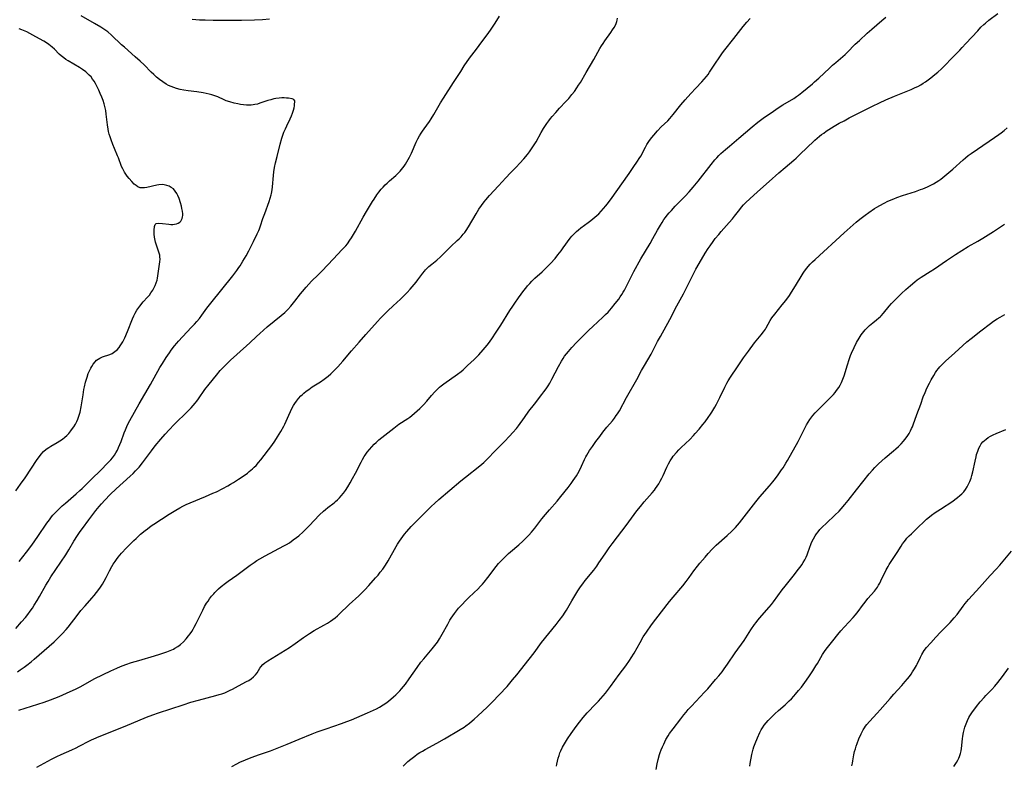
# Model space of a CAD drawing. Units: inches. Extents: x 2123759 to 2129249, y 208110 to 213562.
# Drawn here: x 2124242 to 2124480, y 210824 to 211004 of the extents above; entities that cross this region are included whole.
import ezdxf

# ---------------------------------------------------------------- set-up
doc = ezdxf.new("R2010")
doc.units = ezdxf.units.IN
doc.header["$MEASUREMENT"] = 0
doc.layers.add('c_36_T13S_R20E', color=206, linetype='Continuous')

msp = doc.modelspace()

# ---------------------------------------------------------------- linework, layer by layer
at = {"layer": 'c_36_T13S_R20E'}
for points in [[(2124240.68, 210856.88, 910), (2124242.07, 210858.49, 910), (2124242.96, 210859.58, 910), (2124243.55, 210860.33, 910), (2124244.11, 210861.09, 910), (2124244.66, 210861.86, 910), (2124245.12, 210862.54, 910), (2124245.84, 210863.7, 910), (2124246.37, 210864.63, 910), (2124247.94, 210867.43, 910), (2124248.47, 210868.32, 910), (2124249.18, 210869.44, 910), (2124252.75, 210874.75, 910), (2124253.5, 210875.97, 910), (2124254.72, 210878.07, 910), (2124255.57, 210879.41, 910), (2124256.23, 210880.38, 910), (2124256.78, 210881.14, 910), (2124258.35, 210883.23, 910), (2124260.08, 210885.48, 910), (2124260.88, 210886.47, 910), (2124261.45, 210887.15, 910), (2124262.21, 210887.99, 910), (2124263.56, 210889.39, 910), (2124264.97, 210890.73, 910), (2124268.38, 210893.82, 910), (2124269.08, 210894.49, 910), (2124269.67, 210895.08, 910), (2124270.54, 210896.01, 910), (2124271.37, 210897.01, 910), (2124271.88, 210897.67, 910), (2124273.56, 210899.95, 910), (2124274.47, 210901.13, 910), (2124275.81, 210902.76, 910), (2124276.84, 210903.96, 910), (2124277.81, 210905.05, 910), (2124279.07, 210906.35, 910), (2124282.37, 210909.57, 910), (2124283.16, 210910.37, 910), (2124283.67, 210910.92, 910), (2124284.14, 210911.48, 910), (2124284.54, 210911.99, 910), (2124284.96, 210912.56, 910), (2124286.5, 210914.79, 910), (2124287.49, 210916.11, 910), (2124289.27, 210918.3, 910), (2124290.22, 210919.41, 910), (2124290.73, 210919.98, 910), (2124291.53, 210920.8, 910), (2124292.68, 210921.9, 910), (2124296.58, 210925.36, 910), (2124297.42, 210926.15, 910), (2124298.96, 210927.62, 910), (2124299.83, 210928.42, 910), (2124301.61, 210929.98, 910), (2124304.95, 210932.72, 910), (2124305.83, 210933.5, 910), (2124306.58, 210934.23, 910), (2124307.3, 210934.99, 910), (2124307.99, 210935.78, 910), (2124308.31, 210936.19, 910), (2124309.7, 210938.02, 910), (2124310.13, 210938.55, 910), (2124311.02, 210939.59, 910), (2124311.68, 210940.31, 910), (2124312.36, 210941.02, 910), (2124313.97, 210942.62, 910), (2124314.91, 210943.59, 910), (2124317.56, 210946.39, 910), (2124319.8, 210948.72, 910), (2124320.64, 210949.64, 910), (2124321.06, 210950.14, 910), (2124321.65, 210950.96, 910), (2124322.04, 210951.57, 910), (2124322.97, 210953.15, 910), (2124324.88, 210956.56, 910), (2124325.67, 210957.93, 910), (2124327.13, 210960.36, 910), (2124327.49, 210960.95, 910), (2124328.15, 210961.95, 910), (2124328.69, 210962.66, 910), (2124329.25, 210963.35, 910), (2124329.71, 210963.87, 910), (2124330.18, 210964.36, 910), (2124330.67, 210964.84, 910), (2124331.24, 210965.35, 910), (2124332.74, 210966.67, 910), (2124333.16, 210967.06, 910), (2124333.81, 210967.73, 910), (2124334.14, 210968.11, 910), (2124334.45, 210968.49, 910), (2124334.78, 210968.95, 910), (2124335.1, 210969.42, 910), (2124335.44, 210969.97, 910), (2124335.76, 210970.54, 910), (2124336.07, 210971.13, 910), (2124336.54, 210972.1, 910), (2124337.73, 210974.74, 910), (2124338.13, 210975.54, 910), (2124338.51, 210976.24, 910), (2124338.91, 210976.92, 910), (2124339.23, 210977.42, 910), (2124339.6, 210977.95, 910), (2124340.9, 210979.74, 910), (2124341.35, 210980.39, 910), (2124342.01, 210981.46, 910), (2124343.62, 210984.23, 910), (2124344.36, 210985.43, 910), (2124346.79, 210989.2, 910), (2124348.49, 210991.89, 910), (2124349.36, 210993.2, 910), (2124350.65, 210995.06, 910), (2124352.3, 210997.27, 910), (2124353.59, 210999.04, 910), (2124354.88, 211000.75, 910), (2124355.72, 211001.9, 910), (2124356.86, 211003.59, 910), (2124357.94, 211005.29, 910)], [(2124241.44, 210873.15, 908), (2124243.25, 210875.41, 908), (2124244.5, 210877.07, 908), (2124246.02, 210879.22, 908), (2124248.18, 210882.42, 908), (2124248.8, 210883.27, 908), (2124249.34, 210883.96, 908), (2124249.65, 210884.33, 908), (2124250.27, 210885.01, 908), (2124250.91, 210885.67, 908), (2124251.91, 210886.61, 908), (2124252.68, 210887.3, 908), (2124255.28, 210889.5, 908), (2124256.18, 210890.31, 908), (2124256.71, 210890.83, 908), (2124258.74, 210892.85, 908), (2124261.48, 210895.53, 908), (2124262.64, 210896.69, 908), (2124263.67, 210897.78, 908), (2124264.09, 210898.28, 908), (2124264.54, 210898.88, 908), (2124264.93, 210899.47, 908), (2124265.27, 210900.1, 908), (2124265.58, 210900.74, 908), (2124265.9, 210901.51, 908), (2124266.17, 210902.19, 908), (2124266.94, 210904.34, 908), (2124267.2, 210905.01, 908), (2124267.37, 210905.41, 908), (2124267.75, 210906.26, 908), (2124268.31, 210907.34, 908), (2124270.55, 210911.31, 908), (2124273.29, 210916, 908), (2124275.59, 210920.14, 908), (2124276.18, 210921.13, 908), (2124277.06, 210922.54, 908), (2124277.87, 210923.73, 908), (2124278.29, 210924.31, 908), (2124279.12, 210925.39, 908), (2124279.66, 210926.05, 908), (2124280.1, 210926.56, 908), (2124281.02, 210927.56, 908), (2124283.27, 210929.9, 908), (2124283.93, 210930.61, 908), (2124284.55, 210931.31, 908), (2124285.15, 210932.02, 908), (2124285.78, 210932.85, 908), (2124286.97, 210934.51, 908), (2124287.89, 210935.74, 908), (2124293.23, 210942.34, 908), (2124294.24, 210943.64, 908), (2124294.73, 210944.33, 908), (2124295.05, 210944.8, 908), (2124295.72, 210945.88, 908), (2124296.1, 210946.54, 908), (2124296.47, 210947.21, 908), (2124297.13, 210948.43, 908), (2124298.28, 210950.68, 908), (2124299.18, 210952.52, 908), (2124299.53, 210953.31, 908), (2124299.7, 210953.73, 908), (2124299.96, 210954.47, 908), (2124300.55, 210956.22, 908), (2124300.99, 210957.49, 908), (2124302.07, 210960.37, 908), (2124302.33, 210961.16, 908), (2124302.55, 210961.95, 908), (2124302.63, 210962.3, 908), (2124302.77, 210963.18, 908), (2124302.86, 210963.94, 908), (2124303.09, 210966.63, 908), (2124303.2, 210967.53, 908), (2124303.37, 210968.56, 908), (2124303.63, 210969.7, 908), (2124304.04, 210971.3, 908), (2124304.77, 210974.23, 908), (2124305.17, 210975.7, 908), (2124305.4, 210976.42, 908), (2124305.66, 210977.13, 908), (2124306, 210977.98, 908), (2124306.33, 210978.7, 908), (2124307.15, 210980.41, 908), (2124307.45, 210981.1, 908), (2124307.71, 210981.78, 908), (2124307.94, 210982.47, 908), (2124308.09, 210983.05, 908), (2124308.18, 210983.57, 908), (2124308.24, 210984.04, 908), (2124308.27, 210984.44, 908), (2124308.25, 210984.77, 908), (2124308.04, 210985.09, 908), (2124307.63, 210985.26, 908), (2124306.77, 210985.38, 908), (2124306.23, 210985.43, 908), (2124305.68, 210985.45, 908), (2124305.1, 210985.45, 908), (2124304.51, 210985.42, 908), (2124303.66, 210985.31, 908), (2124303.16, 210985.21, 908), (2124302.46, 210985.03, 908), (2124301.77, 210984.82, 908), (2124299.84, 210984.16, 908), (2124299.24, 210983.98, 908), (2124298.63, 210983.84, 908), (2124298.15, 210983.76, 908), (2124297.67, 210983.7, 908), (2124297.24, 210983.68, 908), (2124296.55, 210983.7, 908), (2124295.82, 210983.77, 908), (2124295.09, 210983.88, 908), (2124294.49, 210983.99, 908), (2124293.61, 210984.18, 908), (2124292.53, 210984.48, 908), (2124291.67, 210984.78, 908), (2124291.13, 210985.01, 908), (2124289.62, 210985.69, 908), (2124289.16, 210985.88, 908), (2124288.69, 210986.05, 908), (2124288.19, 210986.21, 908), (2124287.53, 210986.38, 908), (2124286.81, 210986.54, 908), (2124286.09, 210986.66, 908), (2124284.5, 210986.89, 908), (2124282.42, 210987.15, 908), (2124281.39, 210987.3, 908), (2124280.47, 210987.48, 908), (2124279.59, 210987.71, 908), (2124278.94, 210987.94, 908), (2124278.3, 210988.21, 908), (2124277.7, 210988.5, 908), (2124277.12, 210988.82, 908), (2124276.25, 210989.37, 908), (2124275.5, 210989.92, 908), (2124274.77, 210990.52, 908), (2124274.11, 210991.11, 908), (2124273.46, 210991.73, 908), (2124271.73, 210993.44, 908), (2124270.77, 210994.37, 908), (2124269.59, 210995.43, 908), (2124266.96, 210997.71, 908), (2124266.28, 210998.33, 908), (2124263.88, 211000.62, 908), (2124262.93, 211001.43, 908), (2124262.25, 211001.94, 908), (2124261.28, 211002.58, 908), (2124259.74, 211003.5, 908), (2124256.51, 211005.33, 908)], [(2124293.04, 210823.44, 918), (2124294.25, 210824.12, 918), (2124294.98, 210824.49, 918), (2124296.31, 210825.1, 918), (2124297.33, 210825.52, 918), (2124297.91, 210825.74, 918), (2124299.47, 210826.29, 918), (2124302.39, 210827.25, 918), (2124303.23, 210827.56, 918), (2124306.43, 210828.9, 918), (2124309.35, 210830.07, 918), (2124312.46, 210831.37, 918), (2124313.68, 210831.84, 918), (2124315.89, 210832.64, 918), (2124319.63, 210833.9, 918), (2124320.9, 210834.36, 918), (2124322, 210834.78, 918), (2124323.3, 210835.31, 918), (2124325.91, 210836.44, 918), (2124327.39, 210837.12, 918), (2124328.1, 210837.48, 918), (2124328.8, 210837.86, 918), (2124329.67, 210838.39, 918), (2124330.6, 210839.02, 918), (2124331.6, 210839.8, 918), (2124332.23, 210840.34, 918), (2124332.75, 210840.81, 918), (2124333.25, 210841.3, 918), (2124333.73, 210841.81, 918), (2124334.18, 210842.31, 918), (2124334.64, 210842.88, 918), (2124335.09, 210843.46, 918), (2124335.97, 210844.69, 918), (2124337.92, 210847.49, 918), (2124338.87, 210848.74, 918), (2124339.54, 210849.56, 918), (2124341.57, 210851.96, 918), (2124342.21, 210852.76, 918), (2124342.85, 210853.63, 918), (2124343.38, 210854.42, 918), (2124343.71, 210854.96, 918), (2124344.02, 210855.51, 918), (2124345.34, 210857.97, 918), (2124345.9, 210858.94, 918), (2124346.22, 210859.45, 918), (2124346.57, 210859.98, 918), (2124347, 210860.58, 918), (2124347.45, 210861.17, 918), (2124347.98, 210861.81, 918), (2124348.82, 210862.76, 918), (2124349.68, 210863.64, 918), (2124350.31, 210864.25, 918), (2124351.87, 210865.71, 918), (2124352.53, 210866.36, 918), (2124353.35, 210867.21, 918), (2124353.77, 210867.67, 918), (2124354.17, 210868.13, 918), (2124355.1, 210869.29, 918), (2124357.12, 210871.97, 918), (2124357.69, 210872.66, 918), (2124358.22, 210873.24, 918), (2124358.77, 210873.81, 918), (2124359.42, 210874.44, 918), (2124360.09, 210875.06, 918), (2124360.6, 210875.52, 918), (2124362.6, 210877.2, 918), (2124363.55, 210878.07, 918), (2124364.38, 210878.88, 918), (2124365.03, 210879.55, 918), (2124365.65, 210880.24, 918), (2124366.5, 210881.25, 918), (2124368.2, 210883.44, 918), (2124369.07, 210884.53, 918), (2124370.01, 210885.64, 918), (2124371.84, 210887.73, 918), (2124372.78, 210888.86, 918), (2124374.52, 210891.05, 918), (2124375.29, 210892.06, 918), (2124375.78, 210892.75, 918), (2124376.53, 210893.89, 918), (2124377.19, 210895.04, 918), (2124377.8, 210896.25, 918), (2124378.52, 210897.83, 918), (2124378.83, 210898.49, 918), (2124379.04, 210898.88, 918), (2124379.37, 210899.46, 918), (2124379.73, 210900.02, 918), (2124380.42, 210901.02, 918), (2124381.26, 210902.2, 918), (2124382.19, 210903.46, 918), (2124382.97, 210904.5, 918), (2124383.9, 210905.66, 918), (2124385.26, 210907.25, 918), (2124385.76, 210907.86, 918), (2124386.22, 210908.49, 918), (2124386.51, 210908.91, 918), (2124386.97, 210909.68, 918), (2124388.72, 210912.91, 918), (2124391.19, 210917.23, 918), (2124392.35, 210919.4, 918), (2124393.02, 210920.61, 918), (2124394.63, 210923.34, 918), (2124395.16, 210924.33, 918), (2124396.23, 210926.44, 918), (2124396.9, 210927.66, 918), (2124399.23, 210931.79, 918), (2124400.91, 210935.08, 918), (2124402.51, 210938.01, 918), (2124403.23, 210939.43, 918), (2124404.83, 210942.71, 918), (2124405.48, 210943.96, 918), (2124406.27, 210945.35, 918), (2124407.76, 210947.82, 918), (2124408.51, 210949, 918), (2124408.94, 210949.65, 918), (2124409.71, 210950.7, 918), (2124410.22, 210951.36, 918), (2124411.06, 210952.4, 918), (2124411.64, 210953.09, 918), (2124413.57, 210955.25, 918), (2124414.36, 210956.15, 918), (2124414.87, 210956.79, 918), (2124416.14, 210958.42, 918), (2124416.59, 210958.97, 918), (2124417.08, 210959.53, 918), (2124417.6, 210960.08, 918), (2124418.57, 210961.03, 918), (2124420.42, 210962.72, 918), (2124423.27, 210965.18, 918), (2124425.64, 210967.3, 918), (2124427.12, 210968.56, 918), (2124429.27, 210970.37, 918), (2124429.79, 210970.82, 918), (2124430.41, 210971.39, 918), (2124432.81, 210973.77, 918), (2124433.74, 210974.65, 918), (2124434.37, 210975.21, 918), (2124435.5, 210976.17, 918), (2124435.98, 210976.56, 918), (2124436.49, 210976.94, 918), (2124437.11, 210977.38, 918), (2124437.75, 210977.8, 918), (2124439.03, 210978.59, 918), (2124440.28, 210979.31, 918), (2124441.42, 210979.94, 918), (2124442.69, 210980.61, 918), (2124444.95, 210981.78, 918), (2124448.28, 210983.45, 918), (2124450, 210984.28, 918), (2124451.55, 210984.98, 918), (2124453.68, 210985.88, 918), (2124457.71, 210987.53, 918), (2124458.63, 210987.94, 918), (2124459.28, 210988.26, 918), (2124460.04, 210988.66, 918), (2124460.61, 210989.01, 918), (2124461.17, 210989.38, 918), (2124461.79, 210989.82, 918), (2124462.43, 210990.31, 918), (2124463.44, 210991.12, 918), (2124464.16, 210991.72, 918), (2124465.05, 210992.53, 918), (2124465.92, 210993.38, 918), (2124467.47, 210994.99, 918), (2124469.52, 210997.06, 918), (2124470.07, 210997.63, 918), (2124470.97, 210998.6, 918), (2124473.83, 211001.74, 918), (2124474.61, 211002.56, 918), (2124475.32, 211003.23, 918), (2124475.73, 211003.6, 918), (2124476.56, 211004.28, 918), (2124478.68, 211005.93, 918)], [(2124334.86, 210879.75, 916), (2124335.43, 210880.44, 916), (2124336.49, 210881.63, 916), (2124337.7, 210882.87, 916), (2124341.35, 210886.43, 916), (2124342.26, 210887.31, 916), (2124343.18, 210888.13, 916), (2124348.53, 210892.7, 916), (2124349.66, 210893.61, 916), (2124353.12, 210896.3, 916), (2124354.1, 210897.13, 916), (2124354.7, 210897.71, 916), (2124357.15, 210900.29, 916), (2124359.11, 210902.22, 916), (2124360.36, 210903.5, 916), (2124361.16, 210904.37, 916), (2124362.03, 210905.38, 916), (2124362.51, 210906, 916), (2124363.94, 210908.02, 916), (2124365.05, 210909.55, 916), (2124366.35, 210911.27, 916), (2124368.17, 210913.59, 916), (2124368.68, 210914.26, 916), (2124369.21, 210915.01, 916), (2124369.67, 210915.68, 916), (2124370.1, 210916.37, 916), (2124370.61, 210917.28, 916), (2124372.21, 210920.36, 916), (2124372.91, 210921.64, 916), (2124373.32, 210922.33, 916), (2124373.68, 210922.87, 916), (2124374.12, 210923.47, 916), (2124374.59, 210924.04, 916), (2124375.44, 210925, 916), (2124376.56, 210926.18, 916), (2124377.92, 210927.57, 916), (2124379.54, 210929.16, 916), (2124380.49, 210930.07, 916), (2124382.96, 210932.3, 916), (2124383.63, 210932.95, 916), (2124384.23, 210933.58, 916), (2124385.06, 210934.51, 916), (2124385.98, 210935.64, 916), (2124386.79, 210936.69, 916), (2124387.18, 210937.23, 916), (2124387.59, 210937.84, 916), (2124387.91, 210938.37, 916), (2124388.19, 210938.88, 916), (2124389.72, 210941.97, 916), (2124390.5, 210943.41, 916), (2124392.2, 210946.43, 916), (2124394.43, 210950.22, 916), (2124395.1, 210951.41, 916), (2124396.18, 210953.4, 916), (2124396.91, 210954.64, 916), (2124397.32, 210955.3, 916), (2124397.77, 210955.98, 916), (2124398.16, 210956.52, 916), (2124398.57, 210957.04, 916), (2124399.05, 210957.63, 916), (2124399.56, 210958.2, 916), (2124400.49, 210959.19, 916), (2124402.89, 210961.68, 916), (2124403.87, 210962.74, 916), (2124404.81, 210963.81, 916), (2124406.03, 210965.27, 916), (2124409.24, 210969.33, 916), (2124410.13, 210970.42, 916), (2124410.6, 210970.95, 916), (2124411.1, 210971.49, 916), (2124411.57, 210971.95, 916), (2124412.65, 210972.93, 916), (2124413.66, 210973.8, 916), (2124415.91, 210975.68, 916), (2124419.14, 210978.42, 916), (2124420.55, 210979.59, 916), (2124421.83, 210980.53, 916), (2124424.31, 210982.26, 916), (2124425.46, 210983.05, 916), (2124426.55, 210983.74, 916), (2124429.24, 210985.35, 916), (2124429.88, 210985.77, 916), (2124430.35, 210986.1, 916), (2124431.19, 210986.74, 916), (2124433.74, 210988.85, 916), (2124434.3, 210989.32, 916), (2124435.32, 210990.23, 916), (2124437.86, 210992.67, 916), (2124438.6, 210993.36, 916), (2124439.41, 210994.06, 916), (2124441.15, 210995.5, 916), (2124441.66, 210995.96, 916), (2124442.15, 210996.44, 916), (2124444.15, 210998.47, 916), (2124445.14, 210999.39, 916), (2124447.04, 211001.13, 916), (2124448.18, 211002.15, 916), (2124450.55, 211004.18, 916), (2124451.52, 211005.05, 916)], [(2124241.06, 210846.44, 912), (2124241.73, 210846.87, 912), (2124242.68, 210847.53, 912), (2124243.36, 210848.03, 912), (2124244.37, 210848.82, 912), (2124245.12, 210849.45, 912), (2124247.56, 210851.62, 912), (2124249.91, 210853.67, 912), (2124251, 210854.7, 912), (2124251.89, 210855.61, 912), (2124252.85, 210856.69, 912), (2124253.33, 210857.27, 912), (2124255.5, 210860.1, 912), (2124256.41, 210861.24, 912), (2124257.44, 210862.44, 912), (2124259.04, 210864.23, 912), (2124259.63, 210864.92, 912), (2124260.2, 210865.62, 912), (2124260.75, 210866.33, 912), (2124261.18, 210866.94, 912), (2124261.63, 210867.64, 912), (2124262.06, 210868.36, 912), (2124262.57, 210869.29, 912), (2124263.35, 210870.89, 912), (2124263.91, 210871.93, 912), (2124264.25, 210872.5, 912), (2124264.7, 210873.15, 912), (2124265.08, 210873.66, 912), (2124265.48, 210874.17, 912), (2124266.31, 210875.17, 912), (2124267.47, 210876.44, 912), (2124268.29, 210877.29, 912), (2124269.24, 210878.21, 912), (2124269.81, 210878.75, 912), (2124270.91, 210879.74, 912), (2124271.98, 210880.62, 912), (2124272.57, 210881.08, 912), (2124273.49, 210881.76, 912), (2124274.09, 210882.16, 912), (2124277.85, 210884.61, 912), (2124279.46, 210885.61, 912), (2124280.38, 210886.14, 912), (2124281.14, 210886.55, 912), (2124281.92, 210886.94, 912), (2124282.9, 210887.39, 912), (2124286.66, 210888.93, 912), (2124288.41, 210889.67, 912), (2124289.27, 210890.06, 912), (2124290.82, 210890.82, 912), (2124292.05, 210891.49, 912), (2124292.72, 210891.89, 912), (2124293.41, 210892.31, 912), (2124294.62, 210893.08, 912), (2124295.75, 210893.84, 912), (2124296.78, 210894.57, 912), (2124297.25, 210894.92, 912), (2124298.02, 210895.57, 912), (2124298.47, 210895.99, 912), (2124298.89, 210896.43, 912), (2124299.48, 210897.11, 912), (2124300.01, 210897.77, 912), (2124302.69, 210901.27, 912), (2124303.41, 210902.28, 912), (2124304.09, 210903.33, 912), (2124304.86, 210904.61, 912), (2124305.59, 210905.9, 912), (2124305.87, 210906.44, 912), (2124306.55, 210907.85, 912), (2124307.58, 210910.17, 912), (2124307.97, 210910.9, 912), (2124308.31, 210911.46, 912), (2124308.69, 210912, 912), (2124309.2, 210912.64, 912), (2124309.75, 210913.24, 912), (2124310.06, 210913.53, 912), (2124310.47, 210913.91, 912), (2124311.06, 210914.39, 912), (2124311.67, 210914.85, 912), (2124312.5, 210915.42, 912), (2124314.51, 210916.69, 912), (2124315.38, 210917.29, 912), (2124316.33, 210918.05, 912), (2124316.98, 210918.62, 912), (2124317.62, 210919.2, 912), (2124318.24, 210919.81, 912), (2124318.74, 210920.32, 912), (2124319.92, 210921.66, 912), (2124322.06, 210924.17, 912), (2124323.91, 210926.29, 912), (2124325.47, 210928.14, 912), (2124328.31, 210931.28, 912), (2124329.05, 210932.08, 912), (2124329.76, 210932.82, 912), (2124330.86, 210933.91, 912), (2124332.1, 210935.09, 912), (2124333.87, 210936.72, 912), (2124334.94, 210937.75, 912), (2124335.5, 210938.31, 912), (2124336.24, 210939.11, 912), (2124336.74, 210939.67, 912), (2124337.69, 210940.8, 912), (2124338.14, 210941.38, 912), (2124339.31, 210943, 912), (2124339.71, 210943.49, 912), (2124340, 210943.82, 912), (2124340.8, 210944.58, 912), (2124341.46, 210945.14, 912), (2124342.73, 210946.17, 912), (2124343.59, 210946.93, 912), (2124344.03, 210947.35, 912), (2124345.58, 210948.94, 912), (2124346.09, 210949.44, 912), (2124347.67, 210950.88, 912), (2124348.1, 210951.28, 912), (2124348.62, 210951.83, 912), (2124349.11, 210952.41, 912), (2124349.46, 210952.88, 912), (2124349.8, 210953.36, 912), (2124350.36, 210954.25, 912), (2124352.23, 210957.38, 912), (2124352.91, 210958.47, 912), (2124353.53, 210959.39, 912), (2124354.21, 210960.29, 912), (2124354.61, 210960.77, 912), (2124355.51, 210961.8, 912), (2124357.68, 210964.15, 912), (2124359.46, 210966.12, 912), (2124360.56, 210967.28, 912), (2124361.95, 210968.67, 912), (2124362.87, 210969.64, 912), (2124363.82, 210970.72, 912), (2124364.68, 210971.78, 912), (2124365.15, 210972.39, 912), (2124365.69, 210973.14, 912), (2124366.34, 210974.12, 912), (2124366.77, 210974.82, 912), (2124368.01, 210977.04, 912), (2124368.58, 210978.02, 912), (2124369.34, 210979.22, 912), (2124369.84, 210979.93, 912), (2124370.24, 210980.46, 912), (2124370.67, 210980.98, 912), (2124371.52, 210981.96, 912), (2124372.47, 210982.99, 912), (2124374.02, 210984.57, 912), (2124374.67, 210985.29, 912), (2124375.47, 210986.27, 912), (2124376.06, 210987.04, 912), (2124376.65, 210987.87, 912), (2124377.09, 210988.54, 912), (2124377.51, 210989.22, 912), (2124378.95, 210991.65, 912), (2124380.74, 210994.74, 912), (2124382.26, 210997.44, 912), (2124382.62, 210998.04, 912), (2124383.01, 210998.66, 912), (2124383.41, 210999.26, 912), (2124384.92, 211001.31, 912), (2124385.33, 211001.92, 912), (2124385.7, 211002.53, 912), (2124386.07, 211003.24, 912), (2124386.35, 211003.95, 912), (2124386.45, 211004.31, 912), (2124386.54, 211004.8, 912)], [(2124241.42, 210837.09, 914), (2124247.53, 210839.04, 914), (2124249.1, 210839.59, 914), (2124250.14, 210840.01, 914), (2124251.14, 210840.43, 914), (2124253.83, 210841.61, 914), (2124255.09, 210842.2, 914), (2124255.59, 210842.44, 914), (2124256.42, 210842.89, 914), (2124258.54, 210844.1, 914), (2124259.84, 210844.79, 914), (2124263.69, 210846.66, 914), (2124265.17, 210847.33, 914), (2124266, 210847.68, 914), (2124267.31, 210848.18, 914), (2124268.71, 210848.66, 914), (2124270.46, 210849.19, 914), (2124274.26, 210850.29, 914), (2124275.56, 210850.68, 914), (2124276.56, 210851.01, 914), (2124277.24, 210851.24, 914), (2124278.06, 210851.57, 914), (2124278.86, 210851.94, 914), (2124279.19, 210852.12, 914), (2124279.9, 210852.57, 914), (2124280.58, 210853.07, 914), (2124281.28, 210853.7, 914), (2124281.94, 210854.38, 914), (2124282.54, 210855.11, 914), (2124282.93, 210855.64, 914), (2124283.29, 210856.19, 914), (2124283.61, 210856.72, 914), (2124283.92, 210857.26, 914), (2124284.37, 210858.14, 914), (2124285.39, 210860.26, 914), (2124285.96, 210861.38, 914), (2124286.41, 210862.21, 914), (2124286.91, 210863.05, 914), (2124287.24, 210863.56, 914), (2124287.59, 210864.06, 914), (2124288.09, 210864.72, 914), (2124288.62, 210865.34, 914), (2124288.91, 210865.67, 914), (2124289.2, 210865.96, 914), (2124289.81, 210866.54, 914), (2124290.44, 210867.08, 914), (2124291.45, 210867.87, 914), (2124292.15, 210868.37, 914), (2124294.22, 210869.8, 914), (2124297.47, 210872.23, 914), (2124298.42, 210872.91, 914), (2124299.11, 210873.37, 914), (2124299.8, 210873.79, 914), (2124301.06, 210874.49, 914), (2124305.64, 210876.91, 914), (2124306.26, 210877.26, 914), (2124306.96, 210877.7, 914), (2124307.92, 210878.36, 914), (2124308.69, 210878.93, 914), (2124309.24, 210879.39, 914), (2124310.27, 210880.32, 914), (2124311.76, 210881.81, 914), (2124314.28, 210884.43, 914), (2124315.2, 210885.3, 914), (2124315.73, 210885.76, 914), (2124316.27, 210886.19, 914), (2124317.83, 210887.38, 914), (2124318.14, 210887.64, 914), (2124318.63, 210888.07, 914), (2124319.1, 210888.53, 914), (2124319.55, 210889.02, 914), (2124320.06, 210889.66, 914), (2124320.54, 210890.33, 914), (2124321.13, 210891.24, 914), (2124321.69, 210892.17, 914), (2124322.29, 210893.22, 914), (2124323, 210894.52, 914), (2124324.35, 210897.2, 914), (2124324.71, 210897.86, 914), (2124325.13, 210898.59, 914), (2124325.36, 210898.93, 914), (2124325.84, 210899.61, 914), (2124326.36, 210900.26, 914), (2124326.94, 210900.93, 914), (2124327.55, 210901.57, 914), (2124327.97, 210901.98, 914), (2124328.65, 210902.59, 914), (2124329.35, 210903.18, 914), (2124332.25, 210905.46, 914), (2124333.53, 210906.38, 914), (2124335.67, 210907.79, 914), (2124336.18, 210908.15, 914), (2124336.63, 210908.49, 914), (2124337.31, 210909.04, 914), (2124337.98, 210909.62, 914), (2124338.59, 210910.19, 914), (2124339.48, 210911.08, 914), (2124340.31, 210912.01, 914), (2124341.43, 210913.34, 914), (2124342.24, 210914.27, 914), (2124342.87, 210914.92, 914), (2124343.32, 210915.34, 914), (2124343.79, 210915.73, 914), (2124344.39, 210916.19, 914), (2124347.75, 210918.53, 914), (2124348.61, 210919.2, 914), (2124349.06, 210919.57, 914), (2124350.18, 210920.59, 914), (2124351.76, 210922.11, 914), (2124352.87, 210923.23, 914), (2124353.96, 210924.44, 914), (2124354.94, 210925.59, 914), (2124355.5, 210926.32, 914), (2124356.22, 210927.34, 914), (2124356.96, 210928.46, 914), (2124358.21, 210930.41, 914), (2124360.42, 210933.96, 914), (2124361.11, 210935.04, 914), (2124361.6, 210935.76, 914), (2124362.51, 210937.03, 914), (2124363.83, 210938.82, 914), (2124364.26, 210939.38, 914), (2124364.71, 210939.93, 914), (2124365.22, 210940.49, 914), (2124365.74, 210941.03, 914), (2124366.49, 210941.76, 914), (2124368.21, 210943.36, 914), (2124369.26, 210944.36, 914), (2124370.23, 210945.35, 914), (2124371.36, 210946.59, 914), (2124372.08, 210947.45, 914), (2124372.82, 210948.4, 914), (2124373.37, 210949.13, 914), (2124375.04, 210951.45, 914), (2124375.45, 210951.98, 914), (2124376.05, 210952.64, 914), (2124376.53, 210953.1, 914), (2124377.05, 210953.53, 914), (2124377.58, 210953.94, 914), (2124379.42, 210955.27, 914), (2124380.08, 210955.78, 914), (2124381.03, 210956.58, 914), (2124381.95, 210957.41, 914), (2124382.56, 210958.01, 914), (2124383.14, 210958.63, 914), (2124383.69, 210959.27, 914), (2124384.34, 210960.08, 914), (2124385.25, 210961.29, 914), (2124387.54, 210964.6, 914), (2124389.34, 210967.12, 914), (2124390.34, 210968.57, 914), (2124391.36, 210970.11, 914), (2124391.75, 210970.74, 914), (2124392.13, 210971.37, 914), (2124393.27, 210973.55, 914), (2124393.63, 210974.16, 914), (2124394.29, 210975.14, 914), (2124394.81, 210975.83, 914), (2124395.29, 210976.42, 914), (2124396.19, 210977.46, 914), (2124397.12, 210978.41, 914), (2124398.68, 210979.94, 914), (2124399.21, 210980.5, 914), (2124400.01, 210981.44, 914), (2124401.85, 210983.75, 914), (2124402.87, 210984.95, 914), (2124404.28, 210986.52, 914), (2124405.48, 210987.8, 914), (2124406.96, 210989.33, 914), (2124407.54, 210989.99, 914), (2124408.06, 210990.62, 914), (2124408.46, 210991.15, 914), (2124408.84, 210991.7, 914), (2124410.28, 210993.88, 914), (2124411.13, 210995.14, 914), (2124411.98, 210996.36, 914), (2124412.52, 210997.09, 914), (2124414.72, 210999.85, 914), (2124417, 211002.77, 914), (2124417.82, 211003.77, 914), (2124418.64, 211004.71, 914)], [(2124302.12, 211004.55, 910), (2124300.42, 211004.39, 910), (2124298.5, 211004.29, 910), (2124295.4, 211004.22, 910), (2124293.43, 211004.2, 910), (2124288.46, 211004.21, 910), (2124286.53, 211004.26, 910), (2124285.14, 211004.32, 910), (2124283.42, 211004.43, 910)], [(2124240.63, 210890.28, 906), (2124241.76, 210891.88, 906), (2124242.88, 210893.42, 906), (2124245.86, 210897.89, 906), (2124246.36, 210898.6, 906), (2124246.79, 210899.15, 906), (2124247.38, 210899.78, 906), (2124248.02, 210900.34, 906), (2124248.66, 210900.78, 906), (2124249.11, 210901.06, 906), (2124250.69, 210901.96, 906), (2124251.34, 210902.34, 906), (2124251.95, 210902.77, 906), (2124252.53, 210903.24, 906), (2124253.01, 210903.7, 906), (2124253.47, 210904.19, 906), (2124253.97, 210904.77, 906), (2124254.43, 210905.38, 906), (2124254.72, 210905.8, 906), (2124255.1, 210906.43, 906), (2124255.41, 210907.03, 906), (2124255.69, 210907.64, 906), (2124255.95, 210908.35, 906), (2124256.1, 210908.84, 906), (2124256.23, 210909.34, 906), (2124256.49, 210910.64, 906), (2124256.94, 210913.51, 906), (2124257.17, 210914.8, 906), (2124257.3, 210915.43, 906), (2124257.58, 210916.62, 906), (2124257.93, 210917.83, 906), (2124258.23, 210918.66, 906), (2124258.58, 210919.46, 906), (2124258.83, 210919.95, 906), (2124259.05, 210920.35, 906), (2124259.44, 210920.98, 906), (2124259.89, 210921.54, 906), (2124260.24, 210921.89, 906), (2124260.62, 210922.19, 906), (2124260.99, 210922.42, 906), (2124261.67, 210922.73, 906), (2124263.48, 210923.31, 906), (2124263.97, 210923.54, 906), (2124264.37, 210923.78, 906), (2124264.65, 210923.99, 906), (2124265.18, 210924.46, 906), (2124265.67, 210925.02, 906), (2124265.94, 210925.38, 906), (2124266.26, 210925.87, 906), (2124266.56, 210926.39, 906), (2124267.05, 210927.35, 906), (2124267.69, 210928.83, 906), (2124268.94, 210931.97, 906), (2124269.23, 210932.63, 906), (2124269.56, 210933.27, 906), (2124270.01, 210934, 906), (2124270.72, 210935, 906), (2124271.56, 210936.03, 906), (2124272.58, 210937.17, 906), (2124273.02, 210937.69, 906), (2124273.39, 210938.2, 906), (2124273.84, 210938.91, 906), (2124274.08, 210939.33, 906), (2124274.41, 210940.01, 906), (2124274.67, 210940.64, 906), (2124274.88, 210941.29, 906), (2124275, 210941.81, 906), (2124275.09, 210942.33, 906), (2124275.3, 210944.07, 906), (2124275.56, 210945.77, 906), (2124275.61, 210946.36, 906), (2124275.59, 210946.97, 906), (2124275.54, 210947.32, 906), (2124275.48, 210947.62, 906), (2124275.28, 210948.32, 906), (2124274.74, 210949.76, 906), (2124274.51, 210950.52, 906), (2124274.42, 210950.89, 906), (2124274.29, 210951.7, 906), (2124274.22, 210952.48, 906), (2124274.22, 210953.39, 906), (2124274.26, 210954.3, 906), (2124274.4, 210954.77, 906), (2124274.71, 210955.04, 906), (2124275.22, 210955.1, 906), (2124276.18, 210955.03, 906), (2124277.77, 210954.84, 906), (2124278.22, 210954.81, 906), (2124278.7, 210954.82, 906), (2124279.15, 210954.86, 906), (2124279.6, 210954.96, 906), (2124280.01, 210955.11, 906), (2124280.43, 210955.38, 906), (2124280.64, 210955.62, 906), (2124280.82, 210955.89, 906), (2124280.96, 210956.23, 906), (2124281.06, 210956.61, 906), (2124281.1, 210956.97, 906), (2124281.1, 210957.35, 906), (2124281.02, 210958.04, 906), (2124280.92, 210958.64, 906), (2124280.78, 210959.26, 906), (2124280.58, 210960.07, 906), (2124280.28, 210961.05, 906), (2124279.96, 210961.84, 906), (2124279.7, 210962.33, 906), (2124279.31, 210962.9, 906), (2124278.85, 210963.39, 906), (2124278.32, 210963.78, 906), (2124277.8, 210964.06, 906), (2124277.24, 210964.27, 906), (2124276.62, 210964.41, 906), (2124276.15, 210964.45, 906), (2124275.36, 210964.41, 906), (2124274.82, 210964.33, 906), (2124272.4, 210963.78, 906), (2124271.86, 210963.69, 906), (2124271.35, 210963.65, 906), (2124270.81, 210963.71, 906), (2124270.27, 210963.92, 906), (2124269.82, 210964.21, 906), (2124269.38, 210964.58, 906), (2124268.77, 210965.19, 906), (2124268.13, 210965.9, 906), (2124267.63, 210966.51, 906), (2124267.3, 210966.98, 906), (2124266.99, 210967.46, 906), (2124266.57, 210968.26, 906), (2124266.31, 210968.85, 906), (2124265.55, 210970.91, 906), (2124265.33, 210971.44, 906), (2124264.55, 210973.22, 906), (2124264.18, 210974.14, 906), (2124263.73, 210975.33, 906), (2124263.5, 210976.01, 906), (2124263.31, 210976.64, 906), (2124263.15, 210977.28, 906), (2124263.04, 210977.87, 906), (2124262.89, 210978.94, 906), (2124262.59, 210981.54, 906), (2124262.45, 210982.44, 906), (2124262.32, 210983.08, 906), (2124262.06, 210984.04, 906), (2124261.79, 210984.84, 906), (2124261.49, 210985.64, 906), (2124261.13, 210986.55, 906), (2124260.79, 210987.37, 906), (2124260.41, 210988.17, 906), (2124259.99, 210988.95, 906), (2124259.65, 210989.51, 906), (2124259.27, 210990.03, 906), (2124258.88, 210990.53, 906), (2124258.46, 210990.99, 906), (2124257.88, 210991.54, 906), (2124257.59, 210991.78, 906), (2124256.85, 210992.31, 906), (2124256.07, 210992.81, 906), (2124253.32, 210994.45, 906), (2124252.79, 210994.8, 906), (2124252.31, 210995.14, 906), (2124251.66, 210995.66, 906), (2124251.2, 210996.08, 906), (2124250.03, 210997.23, 906), (2124249.43, 210997.77, 906), (2124248.69, 210998.36, 906), (2124248.06, 210998.79, 906), (2124247.41, 210999.2, 906), (2124246.39, 210999.8, 906), (2124244.77, 211000.69, 906), (2124244.08, 211001.06, 906), (2124243.32, 211001.43, 906), (2124242.09, 211001.97, 906), (2124241.48, 211002.21, 906)], [(2124334.55, 210823.56, 920), (2124334.92, 210823.93, 920), (2124335.71, 210824.67, 920), (2124336.38, 210825.25, 920), (2124337.36, 210826.01, 920), (2124337.96, 210826.44, 920), (2124338.59, 210826.84, 920), (2124339.2, 210827.21, 920), (2124339.9, 210827.6, 920), (2124342.75, 210829.1, 920), (2124344.6, 210830.17, 920), (2124348.36, 210832.42, 920), (2124349.31, 210833.04, 920), (2124349.76, 210833.35, 920), (2124350.62, 210833.99, 920), (2124351.31, 210834.54, 920), (2124351.77, 210834.94, 920), (2124352.65, 210835.73, 920), (2124354.89, 210837.84, 920), (2124356.24, 210839.18, 920), (2124357.85, 210840.85, 920), (2124359.72, 210842.9, 920), (2124361.09, 210844.47, 920), (2124362.08, 210845.67, 920), (2124365.1, 210849.46, 920), (2124366.32, 210851.05, 920), (2124368.11, 210853.48, 920), (2124371.65, 210857.91, 920), (2124372.39, 210858.88, 920), (2124373.23, 210859.99, 920), (2124373.84, 210860.89, 920), (2124374.14, 210861.38, 920), (2124375.46, 210863.65, 920), (2124376.4, 210865.22, 920), (2124376.92, 210866.05, 920), (2124377.57, 210867.01, 920), (2124378.1, 210867.77, 920), (2124378.65, 210868.5, 920), (2124380.73, 210871.04, 920), (2124381.48, 210872.04, 920), (2124382, 210872.78, 920), (2124383.5, 210875.04, 920), (2124384.51, 210876.46, 920), (2124385.2, 210877.39, 920), (2124386.49, 210879.1, 920), (2124388.61, 210881.85, 920), (2124391.23, 210885.4, 920), (2124392.07, 210886.49, 920), (2124392.99, 210887.6, 920), (2124394.93, 210889.8, 920), (2124395.45, 210890.44, 920), (2124395.72, 210890.79, 920), (2124396.13, 210891.39, 920), (2124396.5, 210891.97, 920), (2124396.85, 210892.57, 920), (2124397.27, 210893.35, 920), (2124397.58, 210894.01, 920), (2124398.47, 210896.03, 920), (2124398.89, 210896.84, 920), (2124399.3, 210897.57, 920), (2124399.76, 210898.26, 920), (2124400.03, 210898.64, 920), (2124400.77, 210899.55, 920), (2124401.39, 210900.22, 920), (2124401.93, 210900.76, 920), (2124404, 210902.73, 920), (2124404.89, 210903.65, 920), (2124405.34, 210904.14, 920), (2124406.27, 210905.2, 920), (2124407.22, 210906.35, 920), (2124407.74, 210906.99, 920), (2124408.51, 210908.01, 920), (2124409.07, 210908.82, 920), (2124409.41, 210909.35, 920), (2124410.13, 210910.54, 920), (2124410.53, 210911.26, 920), (2124411.35, 210912.89, 920), (2124412.53, 210915.4, 920), (2124413.02, 210916.37, 920), (2124413.3, 210916.88, 920), (2124413.88, 210917.82, 920), (2124415.59, 210920.27, 920), (2124417.08, 210922.45, 920), (2124418.26, 210924.1, 920), (2124419.74, 210926.08, 920), (2124421.34, 210928.08, 920), (2124421.86, 210928.77, 920), (2124422.35, 210929.47, 920), (2124422.53, 210929.77, 920), (2124423.53, 210931.54, 920), (2124423.94, 210932.18, 920), (2124424.64, 210933.09, 920), (2124426.45, 210935.3, 920), (2124427.28, 210936.37, 920), (2124428.18, 210937.62, 920), (2124428.69, 210938.36, 920), (2124429.25, 210939.25, 920), (2124430.76, 210941.8, 920), (2124431.49, 210942.96, 920), (2124431.82, 210943.45, 920), (2124432.4, 210944.23, 920), (2124432.71, 210944.6, 920), (2124433.25, 210945.19, 920), (2124433.81, 210945.77, 920), (2124434.39, 210946.32, 920), (2124441.45, 210952.76, 920), (2124444.38, 210955.32, 920), (2124445.23, 210956.05, 920), (2124445.86, 210956.56, 920), (2124446.51, 210957.05, 920), (2124447.42, 210957.7, 920), (2124448.84, 210958.67, 920), (2124449.4, 210959.02, 920), (2124450.07, 210959.42, 920), (2124451.11, 210959.97, 920), (2124452.07, 210960.43, 920), (2124453.47, 210961.02, 920), (2124454.21, 210961.3, 920), (2124455.62, 210961.79, 920), (2124458.78, 210962.82, 920), (2124459.96, 210963.24, 920), (2124460.55, 210963.46, 920), (2124461.64, 210963.92, 920), (2124462.28, 210964.21, 920), (2124463.07, 210964.62, 920), (2124463.74, 210965.02, 920), (2124464.38, 210965.44, 920), (2124464.85, 210965.77, 920), (2124465.89, 210966.59, 920), (2124467.82, 210968.23, 920), (2124470.26, 210970.43, 920), (2124470.88, 210970.95, 920), (2124471.55, 210971.48, 920), (2124472.27, 210972.02, 920), (2124473.74, 210973.04, 920), (2124477.91, 210975.84, 920), (2124478.96, 210976.57, 920), (2124479.5, 210976.97, 920), (2124480.26, 210977.59, 920), (2124480.98, 210978.23, 920)], [(2124371.75, 210823.59, 922), (2124371.82, 210824.08, 922), (2124371.96, 210824.77, 922), (2124372.13, 210825.46, 922), (2124372.33, 210826.14, 922), (2124372.56, 210826.81, 922), (2124372.76, 210827.29, 922), (2124373.17, 210828.14, 922), (2124373.63, 210828.97, 922), (2124374.37, 210830.15, 922), (2124375.29, 210831.49, 922), (2124376.51, 210833.19, 922), (2124377.3, 210834.24, 922), (2124378.15, 210835.32, 922), (2124378.66, 210835.91, 922), (2124379.17, 210836.46, 922), (2124381.27, 210838.63, 922), (2124381.93, 210839.34, 922), (2124382.47, 210839.94, 922), (2124383.57, 210841.27, 922), (2124384.77, 210842.83, 922), (2124386.88, 210845.73, 922), (2124388.49, 210847.83, 922), (2124389.4, 210849.13, 922), (2124389.82, 210849.77, 922), (2124390.53, 210850.95, 922), (2124391.96, 210853.52, 922), (2124392.76, 210854.86, 922), (2124393.53, 210856.05, 922), (2124394.73, 210857.76, 922), (2124395.79, 210859.16, 922), (2124399.15, 210863.45, 922), (2124400, 210864.48, 922), (2124402.31, 210867.23, 922), (2124403.19, 210868.33, 922), (2124403.89, 210869.28, 922), (2124405.02, 210870.87, 922), (2124405.88, 210872.01, 922), (2124406.48, 210872.76, 922), (2124407.72, 210874.23, 922), (2124408.5, 210875.12, 922), (2124409.46, 210876.13, 922), (2124410.46, 210877.1, 922), (2124413.11, 210879.47, 922), (2124414.24, 210880.51, 922), (2124415.07, 210881.36, 922), (2124415.58, 210881.91, 922), (2124416.07, 210882.48, 922), (2124417.25, 210883.98, 922), (2124420.02, 210887.61, 922), (2124420.97, 210888.77, 922), (2124423.34, 210891.47, 922), (2124424.14, 210892.41, 922), (2124424.83, 210893.28, 922), (2124425.46, 210894.12, 922), (2124426.3, 210895.32, 922), (2124426.66, 210895.86, 922), (2124427.33, 210896.93, 922), (2124427.71, 210897.59, 922), (2124430.28, 210902.25, 922), (2124432, 210905.6, 922), (2124432.36, 210906.27, 922), (2124432.73, 210906.92, 922), (2124433.14, 210907.57, 922), (2124433.36, 210907.88, 922), (2124433.88, 210908.55, 922), (2124434.43, 210909.19, 922), (2124434.97, 210909.76, 922), (2124435.52, 210910.31, 922), (2124436.52, 210911.27, 922), (2124437.87, 210912.61, 922), (2124438.85, 210913.64, 922), (2124439.24, 210914.08, 922), (2124439.62, 210914.54, 922), (2124440.13, 210915.28, 922), (2124440.48, 210915.88, 922), (2124440.79, 210916.51, 922), (2124441.11, 210917.29, 922), (2124441.42, 210918.14, 922), (2124442.22, 210920.81, 922), (2124442.64, 210922.1, 922), (2124443, 210923.04, 922), (2124443.22, 210923.58, 922), (2124443.86, 210924.99, 922), (2124444.45, 210926.19, 922), (2124445.06, 210927.26, 922), (2124445.57, 210928.04, 922), (2124445.87, 210928.46, 922), (2124446.19, 210928.86, 922), (2124446.52, 210929.25, 922), (2124447.24, 210929.99, 922), (2124447.63, 210930.35, 922), (2124448.41, 210931, 922), (2124449.29, 210931.69, 922), (2124449.88, 210932.19, 922), (2124450.15, 210932.44, 922), (2124450.41, 210932.7, 922), (2124450.97, 210933.33, 922), (2124452.38, 210935.03, 922), (2124452.96, 210935.67, 922), (2124453.94, 210936.68, 922), (2124455.35, 210938.08, 922), (2124456.38, 210939.04, 922), (2124457.5, 210940.04, 922), (2124458.59, 210940.93, 922), (2124459.14, 210941.35, 922), (2124460.11, 210942.01, 922), (2124462.3, 210943.38, 922), (2124463.35, 210944.05, 922), (2124466.24, 210946.05, 922), (2124468.41, 210947.48, 922), (2124471.53, 210949.43, 922), (2124473.88, 210950.78, 922), (2124475.04, 210951.47, 922), (2124477.68, 210953.12, 922), (2124479.37, 210954.2, 922), (2124480.33, 210954.85, 922)], [(2124395.87, 210822.78, 924), (2124396.15, 210824.13, 924), (2124396.38, 210825.15, 924), (2124396.72, 210826.36, 924), (2124396.88, 210826.87, 924), (2124397.11, 210827.51, 924), (2124397.39, 210828.22, 924), (2124397.7, 210828.91, 924), (2124398.26, 210830.03, 924), (2124398.76, 210830.89, 924), (2124399.13, 210831.45, 924), (2124399.96, 210832.61, 924), (2124401.83, 210835.04, 924), (2124402.58, 210835.98, 924), (2124403.16, 210836.68, 924), (2124403.65, 210837.25, 924), (2124404.44, 210838.13, 924), (2124407.63, 210841.48, 924), (2124408.37, 210842.28, 924), (2124410.3, 210844.53, 924), (2124411.09, 210845.47, 924), (2124411.87, 210846.45, 924), (2124412.4, 210847.15, 924), (2124413.21, 210848.28, 924), (2124415.02, 210851, 924), (2124417.19, 210854.02, 924), (2124418.86, 210856.59, 924), (2124419.75, 210857.87, 924), (2124420.14, 210858.39, 924), (2124420.54, 210858.91, 924), (2124421.47, 210860.05, 924), (2124423.25, 210862.08, 924), (2124423.8, 210862.72, 924), (2124424.34, 210863.4, 924), (2124426.42, 210866.25, 924), (2124427.15, 210867.18, 924), (2124429.4, 210869.98, 924), (2124430.34, 210871.19, 924), (2124430.76, 210871.75, 924), (2124431.16, 210872.32, 924), (2124431.52, 210872.88, 924), (2124431.92, 210873.58, 924), (2124432.21, 210874.16, 924), (2124432.48, 210874.75, 924), (2124432.68, 210875.27, 924), (2124433.45, 210877.5, 924), (2124433.62, 210877.91, 924), (2124433.99, 210878.65, 924), (2124434.42, 210879.35, 924), (2124434.76, 210879.86, 924), (2124435.13, 210880.35, 924), (2124435.58, 210880.89, 924), (2124436.14, 210881.49, 924), (2124437.13, 210882.45, 924), (2124439.22, 210884.37, 924), (2124440.2, 210885.35, 924), (2124440.73, 210885.93, 924), (2124441.61, 210886.94, 924), (2124442.41, 210887.93, 924), (2124444.44, 210890.53, 924), (2124447.54, 210894.42, 924), (2124448.3, 210895.31, 924), (2124448.89, 210895.94, 924), (2124449.78, 210896.82, 924), (2124450.55, 210897.52, 924), (2124451.36, 210898.22, 924), (2124453.4, 210899.92, 924), (2124454.01, 210900.45, 924), (2124454.6, 210901, 924), (2124455.23, 210901.64, 924), (2124455.84, 210902.31, 924), (2124456.19, 210902.74, 924), (2124456.72, 210903.45, 924), (2124457.2, 210904.19, 924), (2124457.53, 210904.76, 924), (2124457.81, 210905.35, 924), (2124458, 210905.79, 924), (2124458.17, 210906.24, 924), (2124459.04, 210908.72, 924), (2124460, 210911.24, 924), (2124460.64, 210913.01, 924), (2124461.06, 210914.11, 924), (2124461.52, 210915.16, 924), (2124462.11, 210916.36, 924), (2124462.55, 210917.18, 924), (2124463.16, 210918.22, 924), (2124463.62, 210918.95, 924), (2124463.95, 210919.42, 924), (2124464.29, 210919.88, 924), (2124464.61, 210920.27, 924), (2124464.94, 210920.64, 924), (2124465.58, 210921.3, 924), (2124466.04, 210921.71, 924), (2124468.24, 210923.66, 924), (2124470.19, 210925.47, 924), (2124471.18, 210926.37, 924), (2124472.2, 210927.19, 924), (2124474.59, 210929.01, 924), (2124476.94, 210930.83, 924), (2124477.65, 210931.35, 924), (2124478.58, 210931.94, 924), (2124479.26, 210932.32, 924), (2124480.42, 210932.95, 924)], [(2124418.56, 210823.57, 926), (2124418.68, 210824.19, 926), (2124419.07, 210826.36, 926), (2124419.22, 210827.05, 926), (2124419.38, 210827.65, 926), (2124419.57, 210828.24, 926), (2124419.89, 210829.09, 926), (2124420.47, 210830.46, 926), (2124421.04, 210831.72, 926), (2124421.35, 210832.33, 926), (2124421.65, 210832.84, 926), (2124422.09, 210833.48, 926), (2124422.58, 210834.09, 926), (2124423.03, 210834.59, 926), (2124423.5, 210835.08, 926), (2124424.67, 210836.2, 926), (2124425.55, 210837.01, 926), (2124427.13, 210838.42, 926), (2124428.13, 210839.36, 926), (2124428.67, 210839.89, 926), (2124429.22, 210840.48, 926), (2124429.66, 210840.97, 926), (2124430.42, 210841.87, 926), (2124431.08, 210842.71, 926), (2124431.91, 210843.82, 926), (2124432.88, 210845.17, 926), (2124433.87, 210846.63, 926), (2124434.62, 210847.83, 926), (2124434.97, 210848.44, 926), (2124435.78, 210849.92, 926), (2124436.17, 210850.59, 926), (2124436.35, 210850.87, 926), (2124436.85, 210851.58, 926), (2124437.38, 210852.28, 926), (2124438.68, 210853.9, 926), (2124439.92, 210855.48, 926), (2124440.62, 210856.32, 926), (2124441.52, 210857.35, 926), (2124443.64, 210859.58, 926), (2124444.22, 210860.24, 926), (2124444.83, 210861.03, 926), (2124445.86, 210862.48, 926), (2124446.51, 210863.33, 926), (2124447.2, 210864.16, 926), (2124448.77, 210865.93, 926), (2124449.28, 210866.59, 926), (2124449.5, 210866.91, 926), (2124449.8, 210867.38, 926), (2124450.07, 210867.87, 926), (2124450.35, 210868.43, 926), (2124451.62, 210871.09, 926), (2124452.08, 210871.92, 926), (2124452.38, 210872.43, 926), (2124454.32, 210875.34, 926), (2124455.28, 210876.87, 926), (2124455.62, 210877.39, 926), (2124455.98, 210877.89, 926), (2124456.33, 210878.34, 926), (2124456.68, 210878.76, 926), (2124457.21, 210879.33, 926), (2124457.75, 210879.88, 926), (2124459.39, 210881.49, 926), (2124460.78, 210882.79, 926), (2124461.45, 210883.38, 926), (2124462.13, 210883.95, 926), (2124462.61, 210884.33, 926), (2124463.55, 210885.01, 926), (2124464.79, 210885.84, 926), (2124467.79, 210887.79, 926), (2124468.31, 210888.15, 926), (2124468.93, 210888.61, 926), (2124469.52, 210889.1, 926), (2124470, 210889.56, 926), (2124470.44, 210890.05, 926), (2124470.85, 210890.56, 926), (2124471.29, 210891.24, 926), (2124471.62, 210891.85, 926), (2124471.91, 210892.49, 926), (2124472.22, 210893.33, 926), (2124472.41, 210893.97, 926), (2124472.63, 210894.84, 926), (2124473.17, 210897.46, 926), (2124473.41, 210898.49, 926), (2124473.56, 210899.06, 926), (2124473.83, 210899.88, 926), (2124474.1, 210900.56, 926), (2124474.42, 210901.2, 926), (2124474.69, 210901.62, 926), (2124475.07, 210902.1, 926), (2124475.44, 210902.47, 926), (2124475.84, 210902.81, 926), (2124476.34, 210903.17, 926), (2124476.93, 210903.52, 926), (2124477.55, 210903.85, 926), (2124478.28, 210904.18, 926), (2124480.61, 210905.13, 926)], [(2124245.72, 210823.32, 916), (2124249.33, 210825.23, 916), (2124250.62, 210825.88, 916), (2124251.62, 210826.36, 916), (2124254.26, 210827.54, 916), (2124255.26, 210828, 916), (2124256.03, 210828.38, 916), (2124258.48, 210829.66, 916), (2124258.99, 210829.91, 916), (2124259.6, 210830.19, 916), (2124260.82, 210830.71, 916), (2124267.12, 210833.23, 916), (2124272.34, 210835.41, 916), (2124273.88, 210836, 916), (2124275.22, 210836.47, 916), (2124278.21, 210837.44, 916), (2124281.24, 210838.45, 916), (2124283.06, 210839.03, 916), (2124284.93, 210839.58, 916), (2124289.13, 210840.67, 916), (2124289.96, 210840.91, 916), (2124290.63, 210841.12, 916), (2124291.28, 210841.35, 916), (2124292.09, 210841.69, 916), (2124292.64, 210841.95, 916), (2124293.18, 210842.24, 916), (2124294.67, 210843.06, 916), (2124296.58, 210844.04, 916), (2124297.1, 210844.33, 916), (2124297.71, 210844.72, 916), (2124298.27, 210845.17, 916), (2124298.76, 210845.67, 916), (2124299.15, 210846.21, 916), (2124299.84, 210847.34, 916), (2124300.06, 210847.65, 916), (2124300.55, 210848.19, 916), (2124301.01, 210848.57, 916), (2124301.73, 210849.07, 916), (2124305.95, 210851.66, 916), (2124307.02, 210852.34, 916), (2124308.38, 210853.28, 916), (2124310.39, 210854.72, 916), (2124311.88, 210855.74, 916), (2124313.01, 210856.43, 916), (2124315.34, 210857.72, 916), (2124316.21, 210858.22, 916), (2124316.94, 210858.69, 916), (2124317.53, 210859.09, 916), (2124318.1, 210859.53, 916), (2124318.63, 210859.97, 916), (2124319.04, 210860.35, 916), (2124321.47, 210862.74, 916), (2124323.79, 210864.83, 916), (2124324.79, 210865.79, 916), (2124325.22, 210866.24, 916), (2124326.25, 210867.34, 916), (2124327.87, 210869.16, 916), (2124328.45, 210869.84, 916), (2124329, 210870.52, 916), (2124329.59, 210871.3, 916), (2124330.23, 210872.24, 916), (2124330.9, 210873.34, 916), (2124332.82, 210876.74, 916), (2124333.18, 210877.35, 916), (2124333.65, 210878.08, 916), (2124334.04, 210878.65, 916), (2124334.44, 210879.21, 916), (2124334.86, 210879.75, 916)], [(2124443.29, 210823.6, 928), (2124443.44, 210824.25, 928), (2124443.56, 210824.83, 928), (2124443.82, 210826.29, 928), (2124443.99, 210827.09, 928), (2124444.16, 210827.73, 928), (2124444.36, 210828.39, 928), (2124444.58, 210829.03, 928), (2124445.02, 210830.15, 928), (2124445.56, 210831.37, 928), (2124446.06, 210832.33, 928), (2124446.36, 210832.83, 928), (2124446.66, 210833.26, 928), (2124446.97, 210833.67, 928), (2124447.57, 210834.37, 928), (2124449.49, 210836.4, 928), (2124450.21, 210837.19, 928), (2124452.61, 210839.99, 928), (2124453.49, 210840.97, 928), (2124455.45, 210843.11, 928), (2124456.27, 210844.05, 928), (2124456.81, 210844.71, 928), (2124457.26, 210845.3, 928), (2124457.66, 210845.84, 928), (2124458.04, 210846.4, 928), (2124458.52, 210847.16, 928), (2124458.96, 210847.93, 928), (2124459.15, 210848.31, 928), (2124459.92, 210849.96, 928), (2124460.27, 210850.65, 928), (2124460.87, 210851.57, 928), (2124461.44, 210852.31, 928), (2124462.44, 210853.47, 928), (2124463.64, 210854.78, 928), (2124464.83, 210856.04, 928), (2124467.13, 210858.4, 928), (2124468.14, 210859.52, 928), (2124468.81, 210860.34, 928), (2124470.3, 210862.36, 928), (2124470.77, 210862.96, 928), (2124471.57, 210863.93, 928), (2124472.56, 210865.02, 928), (2124474.27, 210866.83, 928), (2124476.85, 210869.74, 928), (2124478.29, 210871.28, 928), (2124479.18, 210872.28, 928), (2124481.99, 210875.63, 928)], [(2124468.03, 210823.5, 930), (2124468.39, 210823.99, 930), (2124468.69, 210824.45, 930), (2124468.98, 210824.98, 930), (2124469.24, 210825.53, 930), (2124469.39, 210825.91, 930), (2124469.62, 210826.59, 930), (2124469.79, 210827.28, 930), (2124469.89, 210827.87, 930), (2124470.12, 210830.17, 930), (2124470.21, 210830.85, 930), (2124470.36, 210831.71, 930), (2124470.52, 210832.37, 930), (2124470.7, 210833.02, 930), (2124470.99, 210833.85, 930), (2124471.32, 210834.6, 930), (2124471.69, 210835.33, 930), (2124471.93, 210835.74, 930), (2124472.58, 210836.75, 930), (2124473.1, 210837.48, 930), (2124473.52, 210838.03, 930), (2124474.4, 210839.11, 930), (2124475.35, 210840.2, 930), (2124475.81, 210840.71, 930), (2124477.22, 210842.15, 930), (2124477.97, 210842.97, 930), (2124478.71, 210843.83, 930), (2124479.29, 210844.56, 930), (2124479.85, 210845.3, 930), (2124481.29, 210847.32, 930)]]:
    msp.add_polyline3d(points, dxfattribs=at)

doc.saveas('drawing.dxf')
